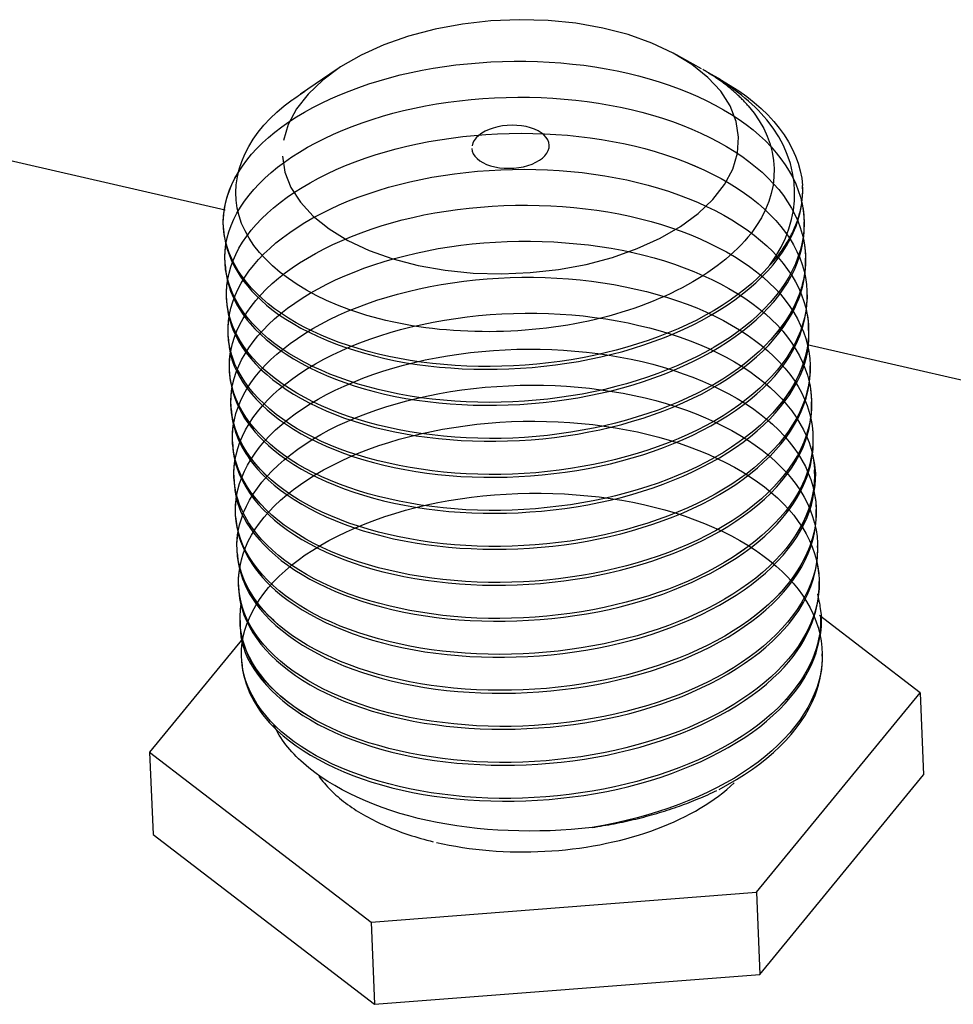
# Model space of a CAD drawing. Extents: x 0 to 16.9, y 0 to 10.9.
# Drawn here: x 5.4 to 6, y 7.8 to 8.5 of the extents above; entities that cross this region are included whole.
import ezdxf

# ---------------------------------------------------------------- set-up
doc = ezdxf.new("R2010")
doc.units = 0
doc.header["$LTSCALE"] = 0.375
doc.header["$MEASUREMENT"] = 0
doc.layers.add('61', color=7, linetype='CONTINUOUS')

msp = doc.modelspace()

# ---------------------------------------------------------------- linework, layer by layer
at = {"layer": '61', "color": 123, "linetype": 'Continuous'}
for p, q in [((5.81625, 8.4257), (5.80012, 8.43476)), ((5.58088, 8.42557), (5.55704, 8.40941)), ((5.82883, 8.41862), (5.82061, 8.42325)), ((5.95742, 8.02266), (5.89245, 8.07249)), ((5.51989, 8.05777), (5.45961, 7.98424)), ((5.85166, 7.89367), (5.95742, 8.02266)), ((5.95742, 8.02266), (5.95965, 7.9695)), ((5.45961, 7.98424), (5.46183, 7.93108)), ((5.45961, 7.98424), (5.60275, 7.87446)), ((5.85388, 7.84051), (5.95965, 7.9695)), ((5.46183, 7.93108), (5.60498, 7.8213)), ((5.60275, 7.87446), (5.85166, 7.89367)), ((5.85166, 7.89367), (5.85388, 7.84051)), ((5.60275, 7.87446), (5.60498, 7.8213)), ((5.60498, 7.8213), (5.85388, 7.84051))]:
    msp.add_line(p, q, dxfattribs=at)
at = {"layer": '61', "color": 72, "linetype": 'Continuous'}
for p, q in [((5.50836, 8.3344), (5.25972, 8.39184)), ((6.1736, 8.18072), (5.88449, 8.24751))]:
    msp.add_line(p, q, dxfattribs=at)
at = {"layer": '61', "color": 123, "linetype": 'Continuous'}
for points in [[(5.54542, 8.36926, 0), (5.54702, 8.35904, 0), (5.55091, 8.34909, 0), (5.55704, 8.33955, 0), (5.56531, 8.33057, 0), (5.57559, 8.3223, 0), (5.58771, 8.31487, 0), (5.6015, 8.3084, 0), (5.61673, 8.30298, 0), (5.63315, 8.29871, 0), (5.65052, 8.29564, 0), (5.66855, 8.29384, 0), (5.68697, 8.29332, 0), (5.70547, 8.29409, 0), (5.72378, 8.29615, 0), (5.7416, 8.29946, 0), (5.75865, 8.30396, 0), (5.77466, 8.3096, 0), (5.78938, 8.31627, 0), (5.80257, 8.32387, 0), (5.81404, 8.33229, 0), (5.82359, 8.34139, 0), (5.83108, 8.35103, 0), (5.83639, 8.36105, 0), (5.83943, 8.37129, 0), (5.84017, 8.38161, 0), (5.83857, 8.39182, 0), (5.83468, 8.40178, 0), (5.82855, 8.41132, 0), (5.82028, 8.42029, 0), (5.81, 8.42856, 0), (5.79788, 8.43599, 0), (5.78409, 8.44247, 0), (5.76886, 8.44788, 0), (5.75244, 8.45216, 0), (5.73507, 8.45522, 0), (5.71704, 8.45703, 0), (5.69862, 8.45755, 0), (5.68012, 8.45677, 0), (5.66181, 8.45472, 0), (5.64399, 8.45141, 0), (5.62694, 8.4469, 0), (5.61093, 8.44127, 0), (5.59621, 8.4346, 0), (5.58302, 8.42699, 0), (5.57155, 8.41857, 0), (5.562, 8.40947, 0), (5.55451, 8.39984, 0), (5.5492, 8.38982, 0), (5.54616, 8.37957, 0)], [(5.84633, 8.40187, 0), (5.84587, 8.4024, 0), (5.8454, 8.40293, 0), (5.84493, 8.40345, 0), (5.84446, 8.40397, 0), (5.84398, 8.4045, 0), (5.84349, 8.40502, 0), (5.84299, 8.40553, 0), (5.84249, 8.40605, 0), (5.84198, 8.40656, 0), (5.84147, 8.40708, 0), (5.84095, 8.40759, 0), (5.84043, 8.40809, 0), (5.8399, 8.4086, 0), (5.83936, 8.4091, 0), (5.83882, 8.40961, 0), (5.83827, 8.41011, 0), (5.83771, 8.4106, 0), (5.83715, 8.4111, 0), (5.83658, 8.41159, 0), (5.83601, 8.41208, 0), (5.83543, 8.41257, 0), (5.83485, 8.41306, 0), (5.83426, 8.41354, 0), (5.83366, 8.41402, 0), (5.83306, 8.4145, 0), (5.83246, 8.41498, 0), (5.83184, 8.41546, 0), (5.83122, 8.41593, 0), (5.8306, 8.4164, 0), (5.82997, 8.41687, 0), (5.82934, 8.41733, 0), (5.8287, 8.4178, 0), (5.82805, 8.41826, 0), (5.8274, 8.41872, 0), (5.82674, 8.41917, 0), (5.82608, 8.41962, 0), (5.82541, 8.42007, 0), (5.82474, 8.42052, 0), (5.82406, 8.42097, 0), (5.82337, 8.42141, 0), (5.82268, 8.42185, 0), (5.82199, 8.42229, 0), (5.82129, 8.42273, 0), (5.82058, 8.42316, 0), (5.81987, 8.42359, 0), (5.81916, 8.42401, 0), (5.81844, 8.42444, 0), (5.81771, 8.42486, 0), (5.81698, 8.42528, 0)], [(5.66782, 8.37439, 0), (5.66809, 8.37265, 0), (5.66875, 8.37097, 0), (5.66979, 8.36935, 0), (5.67119, 8.36783, 0), (5.67293, 8.36643, 0), (5.67498, 8.36517, 0), (5.67732, 8.36407, 0), (5.6799, 8.36315, 0), (5.68269, 8.36243, 0), (5.68563, 8.36191, 0), (5.68869, 8.3616, 0), (5.69181, 8.36151, 0), (5.69494, 8.36165, 0), (5.69805, 8.36199, 0), (5.70107, 8.36256, 0), (5.70396, 8.36332, 0), (5.70667, 8.36427, 0), (5.70916, 8.3654, 0), (5.7114, 8.36669, 0), (5.71334, 8.36812, 0), (5.71496, 8.36966, 0), (5.71623, 8.3713, 0), (5.71713, 8.37299, 0), (5.71765, 8.37473, 0), (5.71777, 8.37648, 0), (5.7175, 8.37821, 0), (5.71684, 8.3799, 0), (5.71581, 8.38151, 0), (5.7144, 8.38304, 0), (5.71266, 8.38444, 0), (5.71061, 8.3857, 0), (5.70827, 8.38679, 0), (5.70569, 8.38771, 0), (5.7029, 8.38844, 0), (5.69996, 8.38896, 0), (5.6969, 8.38926, 0), (5.69378, 8.38935, 0), (5.69065, 8.38922, 0), (5.68754, 8.38887, 0), (5.68452, 8.38831, 0), (5.68163, 8.38755, 0), (5.67892, 8.38659, 0), (5.67643, 8.38546, 0), (5.67419, 8.38417, 0), (5.67225, 8.38274, 0), (5.67063, 8.3812, 0), (5.66936, 8.37957, 0), (5.66846, 8.37787, 0), (5.66794, 8.37613, 0)], [(5.86038, 8.29886, 0), (5.86125, 8.29982, 0), (5.8621, 8.30079, 0), (5.86294, 8.30176, 0), (5.86375, 8.30274, 0), (5.86455, 8.30372, 0), (5.86533, 8.30471, 0), (5.8661, 8.30569, 0), (5.86684, 8.30669, 0), (5.86757, 8.30768, 0), (5.86828, 8.30868, 0), (5.86898, 8.30968, 0), (5.86965, 8.31069, 0), (5.87031, 8.3117, 0), (5.87095, 8.31271, 0), (5.87157, 8.31373, 0), (5.87217, 8.31475, 0), (5.87275, 8.31577, 0), (5.87332, 8.31679, 0), (5.87387, 8.31782, 0), (5.8744, 8.31885, 0), (5.87491, 8.31988, 0), (5.8754, 8.32091, 0), (5.87587, 8.32195, 0), (5.87633, 8.32299, 0), (5.87677, 8.32403, 0), (5.87718, 8.32507, 0), (5.87758, 8.32611, 0), (5.87796, 8.32716, 0), (5.87832, 8.3282, 0), (5.87867, 8.32925, 0), (5.87899, 8.3303, 0), (5.87929, 8.33135, 0), (5.87958, 8.3324, 0), (5.87985, 8.33346, 0), (5.88009, 8.33451, 0), (5.88032, 8.33556, 0), (5.88053, 8.33662, 0), (5.88072, 8.33768, 0), (5.88089, 8.33873, 0), (5.88104, 8.33979, 0), (5.88118, 8.34085, 0), (5.88129, 8.3419, 0), (5.88139, 8.34296, 0), (5.88146, 8.34402, 0), (5.88152, 8.34507, 0), (5.88155, 8.34613, 0), (5.88157, 8.34719, 0), (5.88157, 8.34824, 0), (5.88155, 8.3493, 0)], [(5.56891, 7.96868, 0), (5.56976, 7.96753, 0), (5.57065, 7.96639, 0), (5.57156, 7.96526, 0), (5.5725, 7.96413, 0), (5.57348, 7.96302, 0), (5.57449, 7.96192, 0), (5.57552, 7.96082, 0), (5.57659, 7.95973, 0), (5.57769, 7.95866, 0), (5.57882, 7.95759, 0), (5.57998, 7.95654, 0), (5.58117, 7.95549, 0), (5.58238, 7.95446, 0), (5.58363, 7.95344, 0), (5.5849, 7.95243, 0), (5.58621, 7.95143, 0), (5.58754, 7.95044, 0), (5.5889, 7.94947, 0), (5.59028, 7.94851, 0), (5.5917, 7.94756, 0), (5.59314, 7.94662, 0), (5.59461, 7.9457, 0), (5.5961, 7.94479, 0), (5.59762, 7.94389, 0), (5.59916, 7.94301, 0), (5.60073, 7.94214, 0), (5.60233, 7.94128, 0), (5.60395, 7.94044, 0), (5.60559, 7.93961, 0), (5.60726, 7.9388, 0), (5.60895, 7.938, 0), (5.61066, 7.93722, 0), (5.61239, 7.93645, 0), (5.61415, 7.9357, 0), (5.61593, 7.93497, 0), (5.61773, 7.93425, 0), (5.61955, 7.93354, 0), (5.62139, 7.93285, 0), (5.62325, 7.93218, 0), (5.62513, 7.93152, 0), (5.62704, 7.93089, 0), (5.62895, 7.93026, 0), (5.63089, 7.92966, 0), (5.63285, 7.92907, 0), (5.63482, 7.9285, 0), (5.63681, 7.92794, 0), (5.63881, 7.9274, 0), (5.64084, 7.92688, 0), (5.64287, 7.92638, 0)], [(5.64492, 7.9259, 0), (5.64903, 7.92499, 0), (5.6532, 7.92415, 0), (5.65741, 7.92339, 0), (5.66167, 7.92269, 0), (5.66597, 7.92207, 0), (5.67031, 7.92152, 0), (5.67468, 7.92105, 0), (5.67909, 7.92065, 0), (5.68352, 7.92033, 0), (5.68797, 7.92008, 0), (5.69245, 7.9199, 0), (5.69693, 7.9198, 0), (5.70143, 7.91978, 0), (5.70593, 7.91983, 0), (5.71044, 7.91996, 0), (5.71494, 7.92016, 0), (5.71944, 7.92044, 0), (5.72392, 7.92079, 0), (5.7284, 7.92122, 0), (5.73285, 7.92172, 0), (5.73729, 7.92229, 0), (5.74169, 7.92294, 0), (5.74607, 7.92366, 0), (5.75041, 7.92445, 0), (5.75472, 7.92532, 0), (5.75898, 7.92625, 0), (5.7632, 7.92725, 0), (5.76737, 7.92832, 0), (5.77148, 7.92946, 0), (5.77554, 7.93067, 0), (5.77954, 7.93194, 0), (5.78347, 7.93328, 0), (5.78733, 7.93468, 0), (5.79113, 7.93614, 0), (5.79485, 7.93766, 0), (5.79849, 7.93924, 0), (5.80205, 7.94088, 0), (5.80552, 7.94258, 0), (5.80891, 7.94433, 0), (5.8122, 7.94613, 0), (5.81541, 7.94799, 0), (5.81851, 7.9499, 0), (5.82152, 7.95185, 0), (5.82442, 7.95385, 0), (5.82722, 7.95589, 0), (5.82991, 7.95798, 0), (5.8325, 7.96011, 0), (5.83497, 7.96228, 0), (5.83732, 7.96448, 0)], [(5.7455, 7.93561, 0), (5.7473, 7.93587, 0), (5.7491, 7.93615, 0), (5.75089, 7.93644, 0), (5.75268, 7.93674, 0), (5.75446, 7.93704, 0), (5.75624, 7.93736, 0), (5.75802, 7.93768, 0), (5.75979, 7.93802, 0), (5.76155, 7.93836, 0), (5.76331, 7.93872, 0), (5.76507, 7.93908, 0), (5.76681, 7.93945, 0), (5.76856, 7.93984, 0), (5.77029, 7.94023, 0), (5.77202, 7.94063, 0), (5.77375, 7.94104, 0), (5.77547, 7.94146, 0), (5.77718, 7.94189, 0), (5.77888, 7.94232, 0), (5.78058, 7.94277, 0), (5.78227, 7.94323, 0), (5.78395, 7.94369, 0), (5.78563, 7.94417, 0), (5.7873, 7.94465, 0), (5.78896, 7.94514, 0), (5.79061, 7.94564, 0), (5.79225, 7.94615, 0), (5.79389, 7.94667, 0), (5.79552, 7.9472, 0), (5.79714, 7.94773, 0), (5.79875, 7.94828, 0), (5.80035, 7.94883, 0), (5.80194, 7.94939, 0), (5.80352, 7.94996, 0), (5.8051, 7.95054, 0), (5.80666, 7.95112, 0), (5.80822, 7.95172, 0), (5.80976, 7.95232, 0), (5.8113, 7.95293, 0), (5.81282, 7.95355, 0), (5.81434, 7.95418, 0), (5.81584, 7.95481, 0), (5.81734, 7.95545, 0), (5.81882, 7.9561, 0), (5.82029, 7.95676, 0), (5.82175, 7.95743, 0), (5.82321, 7.9581, 0), (5.82464, 7.95878, 0), (5.82607, 7.95947, 0)]]:
    msp.add_polyline3d(points, dxfattribs=at)
for points, knots in [([(5.86038, 8.29886), (5.84163, 8.2774), (5.81142, 8.25947), (5.73832, 8.2365), (5.69691, 8.23148), (5.61731, 8.23674), (5.58114, 8.24642), (5.5275, 8.27695), (5.51103, 8.29734), (5.5046, 8.34015), (5.51482, 8.36278), (5.5579, 8.40006), (5.59096, 8.41526), (5.66612, 8.43166), (5.70883, 8.43289), (5.78589, 8.42122), (5.82105, 8.40768), (5.86913, 8.37183), (5.88258, 8.34882), (5.88238, 8.30254), (5.86866, 8.27891), (5.82026, 8.2402), (5.78499, 8.22515), (5.70788, 8.20903), (5.66529, 8.2081), (5.59042, 8.22057), (5.55768, 8.23369), (5.51518, 8.26904), (5.50535, 8.29071), (5.51251, 8.33414), (5.52927, 8.35533), (5.58357, 8.38869), (5.61992, 8.40061), (5.69974, 8.40982), (5.74127, 8.40736), (5.81412, 8.38819), (5.84428, 8.37173), (5.88114, 8.33145), (5.88756, 8.30731), (5.87393, 8.2614), (5.85377, 8.23906), (5.79536, 8.20515), (5.7566, 8.19339), (5.67695, 8.18448), (5.6352, 8.18771), (5.5663, 8.20675), (5.5384, 8.22315), (5.50794, 8.26207), (5.50509, 8.28466), (5.52545, 8.32715), (5.54861, 8.34661), (5.61186, 8.3748), (5.65148, 8.38317), (5.73247, 8.38501), (5.77249, 8.37879), (5.83878, 8.35266), (5.86335, 8.33395), (5.88789, 8.29002), (5.88722, 8.26576), (5.86051, 8.22119), (5.83454, 8.20083), (5.76763, 8.17262), (5.7266, 8.16433), (5.64649, 8.16303), (5.60688, 8.16997), (5.54573, 8.1953), (5.52358, 8.21438), (5.50591, 8.25564), (5.51018, 8.27872), (5.54312, 8.31885), (5.57203, 8.33617), (5.6425, 8.35836), (5.6843, 8.36286), (5.76414, 8.35738), (5.80195, 8.34715), (5.85913, 8.3153), (5.87788, 8.29433), (5.88924, 8.24817), (5.88165, 8.22452), (5.84246, 8.18217), (5.81154, 8.16469), (5.73786, 8.14273), (5.69581, 8.13825), (5.61736, 8.14454), (5.58111, 8.15485), (5.52934, 8.18595), (5.51362, 8.20678), (5.50918, 8.24954), (5.52047, 8.2722), (5.56509, 8.30882), (5.5989, 8.32368), (5.6747, 8.33901), (5.71739, 8.3397), (5.79399, 8.32693), (5.82838, 8.31297), (5.87504, 8.27631), (5.8874, 8.25328), (5.88522, 8.20671), (5.87088, 8.18366), (5.82043, 8.14515), (5.78542, 8.13088), (5.70687, 8.11554), (5.66512, 8.11525), (5.59043, 8.12874), (5.55861, 8.14223), (5.51763, 8.17821), (5.50878, 8.20008), (5.51773, 8.2433), (5.53568, 8.26453), (5.59081, 8.29693), (5.62848, 8.30861), (5.7076, 8.31669), (5.74988, 8.31367), (5.82126, 8.29364), (5.85111, 8.27664), (5.88611, 8.23598), (5.89159, 8.21166), (5.87607, 8.16587), (5.85518, 8.14385), (5.79517, 8.11055), (5.75657, 8.0994), (5.67597, 8.09148), (5.63537, 8.09515), (5.56648, 8.11537), (5.53998, 8.13185), (5.51099, 8.17149), (5.5092, 8.19392), (5.53139, 8.23632), (5.5554, 8.25546), (5.61961, 8.28282), (5.65999, 8.29071), (5.74035, 8.29154), (5.78091, 8.28459), (5.8452, 8.25795), (5.86957, 8.23848), (5.89205, 8.19459), (5.89042, 8.17001), (5.86206, 8.12596), (5.83517, 8.1058), (5.76728, 8.07849), (5.72611, 8.07071), (5.64584, 8.0705), (5.60705, 8.07783), (5.54665, 8.10423), (5.52575, 8.1232), (5.50971, 8.16527), (5.51487, 8.18785), (5.54985, 8.22794), (5.5791, 8.24468), (5.65076, 8.26609), (5.69259, 8.27001), (5.77207, 8.26354), (5.80968, 8.25267), (5.86517, 8.2203), (5.88332, 8.19864), (5.8927, 8.15285), (5.88397, 8.12874), (5.84358, 8.08731), (5.81148, 8.06994), (5.73753, 8.04904), (5.69505, 8.04507), (5.61722, 8.05241), (5.58148, 8.06316), (5.53107, 8.09508), (5.51638, 8.11591), (5.51383, 8.1591), (5.52582, 8.18123), (5.57253, 8.21771), (5.60615, 8.23186), (5.68346, 8.24636), (5.7254, 8.2465), (5.80191, 8.23264), (5.83544, 8.21829), (5.88063, 8.181), (5.89204, 8.15767), (5.88804, 8.11133), (5.87251, 8.08808), (5.82114, 8.05059), (5.78479, 8.03645), (5.70678, 8.02229), (5.66425, 8.02256), (5.59092, 8.0369), (5.55937, 8.05099), (5.5202, 8.08741), (5.51227, 8.10946), (5.52314, 8.15267), (5.54184, 8.17353), (5.59865, 8.20543), (5.63621, 8.21647), (5.71642, 8.22359), (5.75758, 8.22016), (5.82906, 8.19886), (5.85753, 8.18183), (5.89113, 8.14034), (5.89554, 8.11617), (5.87818, 8.07044), (5.85638, 8.04864), (5.79535, 8.01621), (5.75591, 8.00541), (5.67585, 7.9986), (5.63461, 8.00292), (5.56769, 8.02375), (5.54131, 8.04099), (5.51438, 8.08063), (5.51351, 8.10346), (5.53743, 8.14539), (5.56235, 8.16433), (5.62768, 8.19088), (5.66822, 8.19822), (5.74889, 8.198), (5.78864, 8.19061), (5.85232, 8.16286), (5.87541, 8.14351), (5.89636, 8.09868), (5.89375, 8.07468), (5.86338, 8.0305), (5.83606, 8.01096), (5.76691, 7.9844), (5.72562, 7.97717), (5.64563, 7.978), (5.60695, 7.9859), (5.54821, 8.01294), (5.52782, 8.03256), (5.52129, 8.05203), (5.51991, 8.05631), (5.51885, 8.06068)], [0, 0, 0, 0, 0.009003, 0.009003, 0.018007, 0.018007, 0.02701, 0.02701, 0.036014, 0.036014, 0.045017, 0.045017, 0.054021, 0.054021, 0.063024, 0.063024, 0.072028, 0.072028, 0.081031, 0.081031, 0.090035, 0.090035, 0.099038, 0.099038, 0.108042, 0.108042, 0.117045, 0.117045, 0.126049, 0.126049, 0.135052, 0.135052, 0.144056, 0.144056, 0.153059, 0.153059, 0.162063, 0.162063, 0.171066, 0.171066, 0.18007, 0.18007, 0.189073, 0.189073, 0.198077, 0.198077, 0.20708, 0.20708, 0.216083, 0.216083, 0.225087, 0.225087, 0.23409, 0.23409, 0.243094, 0.243094, 0.252097, 0.252097, 0.261101, 0.261101, 0.270104, 0.270104, 0.279108, 0.279108, 0.288111, 0.288111, 0.297115, 0.297115, 0.306118, 0.306118, 0.315122, 0.315122, 0.324125, 0.324125, 0.333129, 0.333129, 0.342132, 0.342132, 0.351136, 0.351136, 0.360139, 0.360139, 0.369143, 0.369143, 0.378146, 0.378146, 0.38715, 0.38715, 0.396153, 0.396153, 0.405157, 0.405157, 0.41416, 0.41416, 0.423163, 0.423163, 0.432167, 0.432167, 0.44117, 0.44117, 0.450174, 0.450174, 0.459177, 0.459177, 0.468181, 0.468181, 0.477184, 0.477184, 0.486188, 0.486188, 0.495191, 0.495191, 0.504195, 0.504195, 0.513198, 0.513198, 0.522202, 0.522202, 0.531205, 0.531205, 0.540209, 0.540209, 0.549212, 0.549212, 0.558216, 0.558216, 0.567219, 0.567219, 0.576223, 0.576223, 0.585226, 0.585226, 0.59423, 0.59423, 0.603233, 0.603233, 0.612237, 0.612237, 0.62124, 0.62124, 0.630243, 0.630243, 0.639247, 0.639247, 0.64825, 0.64825, 0.657254, 0.657254, 0.666257, 0.666257, 0.675261, 0.675261, 0.684264, 0.684264, 0.693268, 0.693268, 0.702271, 0.702271, 0.711275, 0.711275, 0.720278, 0.720278, 0.729282, 0.729282, 0.738285, 0.738285, 0.747289, 0.747289, 0.756292, 0.756292, 0.765296, 0.765296, 0.774299, 0.774299, 0.783303, 0.783303, 0.792306, 0.792306, 0.80131, 0.80131, 0.810313, 0.810313, 0.819317, 0.819317, 0.82832, 0.82832, 0.837323, 0.837323, 0.846327, 0.846327, 0.85533, 0.85533, 0.864334, 0.864334, 0.873337, 0.873337, 0.882341, 0.882341, 0.891344, 0.891344, 0.900348, 0.900348, 0.909351, 0.909351, 0.918355, 0.918355, 0.927358, 0.927358, 0.936362, 0.936362, 0.945365, 0.945365, 0.954369, 0.954369, 0.963372, 0.963372, 0.972376, 0.972376, 0.981379, 0.981379, 0.990383, 0.990383, 0.999386, 0.999386, 1, 1, 1, 1]), ([(5.86038, 8.29886), (5.8823, 8.32953), (5.88175, 8.36425), (5.84908, 8.40406), (5.83627, 8.41424), (5.82091, 8.42288)], [0, 0, 0, 0, 0.717586, 0.717586, 1, 1, 1, 1]), ([(5.84633, 8.40187), (5.86805, 8.37702), (5.86876, 8.346), (5.82759, 8.29296), (5.78638, 8.27143), (5.69109, 8.25231), (5.63768, 8.25438), (5.55443, 8.28081), (5.525, 8.30445), (5.5098, 8.35726), (5.52356, 8.38584), (5.55246, 8.40622), (5.55615, 8.40881), (5.55988, 8.41133)], [0, 0, 0, 0, 0.198994, 0.198994, 0.397988, 0.397988, 0.596983, 0.596983, 0.795977, 0.795977, 0.994971, 0.994971, 1, 1, 1, 1]), ([(5.88289, 8.29435), (5.88221, 8.2899), (5.8811, 8.28554), (5.87393, 8.2614), (5.85377, 8.23906), (5.79536, 8.20515), (5.7566, 8.19339), (5.67695, 8.18448), (5.6352, 8.18771), (5.5663, 8.20675), (5.5384, 8.22315), (5.50794, 8.26207), (5.50509, 8.28466), (5.52545, 8.32715), (5.54861, 8.34661), (5.61186, 8.3748), (5.65148, 8.38317), (5.73247, 8.38501), (5.77249, 8.37879), (5.83878, 8.35266), (5.86335, 8.33395), (5.88789, 8.29002), (5.88722, 8.26576), (5.86051, 8.22119), (5.83454, 8.20083), (5.76763, 8.17262), (5.7266, 8.16433), (5.64649, 8.16303), (5.60688, 8.16997), (5.54573, 8.1953), (5.52358, 8.21438), (5.51048, 8.24498), (5.50927, 8.25552), (5.51101, 8.26601)], [0, 0, 0, 0, 0.008272, 0.008272, 0.076746, 0.076746, 0.145221, 0.145221, 0.213695, 0.213695, 0.282169, 0.282169, 0.350644, 0.350644, 0.419118, 0.419118, 0.487592, 0.487592, 0.556067, 0.556067, 0.624541, 0.624541, 0.693015, 0.693015, 0.76149, 0.76149, 0.829964, 0.829964, 0.898438, 0.898438, 0.966913, 0.966913, 1, 1, 1, 1]), ([(5.86038, 8.29886), (5.84163, 8.2774), (5.81142, 8.25947), (5.73832, 8.2365), (5.69691, 8.23148), (5.61731, 8.23674), (5.58114, 8.24642), (5.5275, 8.27695), (5.51103, 8.29734), (5.50574, 8.33257), (5.50927, 8.34691), (5.51783, 8.36035)], [0, 0, 0, 0, 0.215242, 0.215242, 0.430484, 0.430484, 0.645726, 0.645726, 0.860967, 0.860967, 1, 1, 1, 1]), ([(5.50737, 8.32268), (5.50827, 8.30384), (5.51926, 8.28521), (5.56088, 8.25324), (5.59458, 8.24022), (5.67027, 8.22936), (5.71284, 8.23099), (5.78944, 8.24828), (5.82368, 8.26411), (5.87036, 8.30345), (5.8826, 8.32698), (5.88151, 8.35035)], [0, 0, 0, 0, 0.179304, 0.179304, 0.384478, 0.384478, 0.589652, 0.589652, 0.794826, 0.794826, 1, 1, 1, 1]), ([(5.88066, 8.34068), (5.88188, 8.33572), (5.8825, 8.3307), (5.88238, 8.30254), (5.86866, 8.27891), (5.82026, 8.2402), (5.78499, 8.22515), (5.70788, 8.20903), (5.66529, 8.2081), (5.59042, 8.22057), (5.55768, 8.23369), (5.51531, 8.26893), (5.50547, 8.29045), (5.50887, 8.31203)], [0, 0, 0, 0, 0.04165, 0.04165, 0.23355, 0.23355, 0.425451, 0.425451, 0.617351, 0.617351, 0.809252, 0.809252, 1, 1, 1, 1]), ([(5.88457, 8.2461), (5.88217, 8.23137), (5.87455, 8.21686), (5.84246, 8.18217), (5.81154, 8.16469), (5.73786, 8.14273), (5.69581, 8.13825), (5.61736, 8.14454), (5.58111, 8.15485), (5.52934, 8.18595), (5.51362, 8.20678), (5.50918, 8.24954), (5.52047, 8.2722), (5.56509, 8.30882), (5.5989, 8.32368), (5.6747, 8.33901), (5.71739, 8.3397), (5.79399, 8.32693), (5.82838, 8.31297), (5.87504, 8.27631), (5.8874, 8.25328), (5.88522, 8.20671), (5.87088, 8.18366), (5.82043, 8.14515), (5.78542, 8.13088), (5.70687, 8.11554), (5.66512, 8.11525), (5.59043, 8.12874), (5.55861, 8.14223), (5.51845, 8.17749), (5.5095, 8.19834), (5.51278, 8.2191)], [0, 0, 0, 0, 0.043699, 0.043699, 0.112202, 0.112202, 0.180705, 0.180705, 0.249207, 0.249207, 0.31771, 0.31771, 0.386213, 0.386213, 0.454716, 0.454716, 0.523219, 0.523219, 0.591721, 0.591721, 0.660224, 0.660224, 0.728727, 0.728727, 0.79723, 0.79723, 0.865732, 0.865732, 0.934235, 0.934235, 1, 1, 1, 1]), ([(5.50842, 8.29942), (5.50903, 8.28612), (5.51445, 8.27297), (5.54081, 8.24217), (5.56952, 8.22633), (5.63989, 8.20814), (5.68146, 8.20603), (5.76138, 8.21603), (5.799, 8.22845), (5.85632, 8.2635), (5.87501, 8.28557), (5.88216, 8.31496), (5.88274, 8.32093), (5.88248, 8.32684)], [0, 0, 0, 0, 0.126076, 0.126076, 0.331449, 0.331449, 0.536821, 0.536821, 0.742194, 0.742194, 0.947566, 0.947566, 1, 1, 1, 1]), ([(5.88196, 8.31587), (5.8842, 8.30545), (5.88384, 8.29478), (5.87393, 8.2614), (5.85377, 8.23906), (5.79536, 8.20515), (5.7566, 8.19339), (5.67695, 8.18448), (5.6352, 8.18771), (5.5663, 8.20675), (5.5384, 8.22315), (5.51226, 8.25655), (5.5077, 8.2721), (5.50974, 8.28761)], [0, 0, 0, 0, 0.087812, 0.087812, 0.281219, 0.281219, 0.474625, 0.474625, 0.668032, 0.668032, 0.861439, 0.861439, 1, 1, 1, 1]), ([(5.50937, 8.27612), (5.50967, 8.26849), (5.51157, 8.26092), (5.52511, 8.23292), (5.54797, 8.21483), (5.61108, 8.19), (5.65039, 8.18399), (5.73148, 8.18662), (5.77144, 8.19522), (5.83761, 8.22493), (5.86236, 8.24508), (5.88099, 8.27942), (5.8839, 8.29153), (5.8834, 8.30348)], [0, 0, 0, 0, 0.072508, 0.072508, 0.277873, 0.277873, 0.483238, 0.483238, 0.688604, 0.688604, 0.893969, 0.893969, 1, 1, 1, 1]), ([(5.51017, 8.25542), (5.51033, 8.25092), (5.51092, 8.24646), (5.51418, 8.22532), (5.53059, 8.20528), (5.58465, 8.17467), (5.6209, 8.16486), (5.70026, 8.16007), (5.742, 8.16482), (5.8147, 8.18809), (5.84506, 8.20612), (5.87795, 8.24377), (5.8851, 8.26232), (5.88439, 8.28037)], [0, 0, 0, 0, 0.018965, 0.018965, 0.224259, 0.224259, 0.429553, 0.429553, 0.634847, 0.634847, 0.84014, 0.84014, 1, 1, 1, 1]), ([(5.88406, 8.26903), (5.88874, 8.24666), (5.88102, 8.22384), (5.84246, 8.18217), (5.81154, 8.16469), (5.73786, 8.14273), (5.69581, 8.13825), (5.61736, 8.14454), (5.58111, 8.15485), (5.52934, 8.18595), (5.51362, 8.20678), (5.51087, 8.23326), (5.51111, 8.23844), (5.51209, 8.24361)], [0, 0, 0, 0, 0.18592, 0.18592, 0.377982, 0.377982, 0.570045, 0.570045, 0.762108, 0.762108, 0.954171, 0.954171, 1, 1, 1, 1]), ([(5.51125, 8.22955), (5.51207, 8.21158), (5.52189, 8.19414), (5.56112, 8.16197), (5.59371, 8.1486), (5.66892, 8.13644), (5.71129, 8.13747), (5.78853, 8.15351), (5.82361, 8.16893), (5.87192, 8.20739), (5.88546, 8.23128), (5.88547, 8.25162), (5.88546, 8.25612), (5.88526, 8.26062)], [0, 0, 0, 0, 0.170541, 0.170541, 0.375955, 0.375955, 0.581368, 0.581368, 0.786782, 0.786782, 0.992196, 0.992196, 1, 1, 1, 1]), ([(5.51228, 8.2064), (5.51282, 8.19405), (5.51752, 8.18187), (5.54159, 8.15135), (5.56941, 8.13511), (5.63852, 8.11578), (5.68018, 8.11303), (5.75988, 8.12173), (5.79862, 8.13376), (5.85691, 8.16761), (5.87707, 8.18988), (5.88582, 8.21987), (5.88664, 8.22688), (5.88631, 8.23383)], [0, 0, 0, 0, 0.117204, 0.117204, 0.322488, 0.322488, 0.527772, 0.527772, 0.733055, 0.733055, 0.938339, 0.938339, 1, 1, 1, 1]), ([(5.88585, 8.22276), (5.88825, 8.21151), (5.88763, 8.19997), (5.87607, 8.16587), (5.85518, 8.14385), (5.79517, 8.11055), (5.75657, 8.0994), (5.67597, 8.09148), (5.63537, 8.09515), (5.56648, 8.11537), (5.53998, 8.13185), (5.51557, 8.16523), (5.5116, 8.18001), (5.51363, 8.19478)], [0, 0, 0, 0, 0.094588, 0.094588, 0.287882, 0.287882, 0.481177, 0.481177, 0.674471, 0.674471, 0.867765, 0.867765, 1, 1, 1, 1]), ([(5.8895, 8.13011), (5.88604, 8.10841), (5.87089, 8.0869), (5.82114, 8.05059), (5.78479, 8.03645), (5.70678, 8.02229), (5.66425, 8.02256), (5.59092, 8.0369), (5.55937, 8.05099), (5.5202, 8.08741), (5.51227, 8.10946), (5.52314, 8.15267), (5.54184, 8.17353), (5.59865, 8.20543), (5.63621, 8.21647), (5.71642, 8.22359), (5.75758, 8.22016), (5.82906, 8.19886), (5.85753, 8.18183), (5.89113, 8.14034), (5.89554, 8.11617), (5.87818, 8.07044), (5.85638, 8.04864), (5.79535, 8.01621), (5.75591, 8.00541), (5.67585, 7.9986), (5.63461, 8.00292), (5.56769, 8.02375), (5.54131, 8.04099), (5.51914, 8.07362), (5.5157, 8.08769), (5.51758, 8.1017)], [0, 0, 0, 0, 0.064245, 0.064245, 0.132817, 0.132817, 0.201389, 0.201389, 0.269961, 0.269961, 0.338533, 0.338533, 0.407106, 0.407106, 0.475678, 0.475678, 0.54425, 0.54425, 0.612822, 0.612822, 0.681394, 0.681394, 0.749967, 0.749967, 0.818539, 0.818539, 0.887111, 0.887111, 0.955683, 0.955683, 1, 1, 1, 1]), ([(5.51327, 8.18302), (5.51353, 8.17637), (5.51502, 8.16976), (5.5266, 8.14252), (5.54873, 8.12386), (5.60991, 8.09823), (5.64957, 8.09145), (5.72959, 8.09283), (5.77079, 8.10096), (5.8375, 8.12938), (5.86364, 8.14946), (5.88435, 8.18436), (5.88782, 8.19754), (5.88727, 8.21054)], [0, 0, 0, 0, 0.063336, 0.063336, 0.268711, 0.268711, 0.474087, 0.474087, 0.679462, 0.679462, 0.884837, 0.884837, 1, 1, 1, 1]), ([(5.88678, 8.1999), (5.89048, 8.18262), (5.88692, 8.16457), (5.86206, 8.12596), (5.83517, 8.1058), (5.76728, 8.07849), (5.72611, 8.07071), (5.64584, 8.0705), (5.60705, 8.07783), (5.54665, 8.10423), (5.52575, 8.1232), (5.51421, 8.15346), (5.51323, 8.16298), (5.51471, 8.17245)], [0, 0, 0, 0, 0.145103, 0.145103, 0.337713, 0.337713, 0.530324, 0.530324, 0.722934, 0.722934, 0.915545, 0.915545, 1, 1, 1, 1]), ([(5.51402, 8.1632), (5.51421, 8.1587), (5.51464, 8.15422), (5.51656, 8.13525), (5.53228, 8.11445), (5.58391, 8.08343), (5.62033, 8.07275), (5.69853, 8.0668), (5.7409, 8.07094), (5.81429, 8.09302), (5.84552, 8.11063), (5.8811, 8.14882), (5.88914, 8.16832), (5.88832, 8.18745)], [0, 0, 0, 0, 0.009443, 0.009443, 0.214788, 0.214788, 0.420133, 0.420133, 0.625477, 0.625477, 0.830822, 0.830822, 1, 1, 1, 1]), ([(5.88699, 8.18051), (5.88794, 8.17611), (5.88884, 8.1717), (5.8927, 8.15285), (5.88397, 8.12874), (5.84358, 8.08731), (5.81148, 8.06994), (5.73753, 8.04904), (5.69505, 8.04507), (5.61722, 8.05241), (5.58148, 8.06316), (5.53107, 8.09508), (5.51638, 8.11591), (5.51484, 8.14176), (5.51512, 8.14625), (5.51595, 8.15067)], [0, 0, 0, 0, 0.001537, 0.001537, 0.193498, 0.193498, 0.385458, 0.385458, 0.577419, 0.577419, 0.76938, 0.76938, 0.961341, 0.961341, 1, 1, 1, 1]), ([(5.5152, 8.1364), (5.51608, 8.11947), (5.52496, 8.10273), (5.56126, 8.07098), (5.5933, 8.05697), (5.6676, 8.04362), (5.70976, 8.04401), (5.78794, 8.05892), (5.8232, 8.07359), (5.87377, 8.11174), (5.88814, 8.13488), (5.88927, 8.15774), (5.88941, 8.16224), (5.88919, 8.16673)], [0, 0, 0, 0, 0.161082, 0.161082, 0.366499, 0.366499, 0.571915, 0.571915, 0.777332, 0.777332, 0.982749, 0.982749, 1, 1, 1, 1]), ([(5.88881, 8.15304), (5.89015, 8.14691), (5.89058, 8.1407), (5.88804, 8.11133), (5.87251, 8.08808), (5.82114, 8.05059), (5.78479, 8.03645), (5.70678, 8.02229), (5.66425, 8.02256), (5.59092, 8.0369), (5.55937, 8.05099), (5.52169, 8.08603), (5.51355, 8.10612), (5.51669, 8.12612)], [0, 0, 0, 0, 0.051555, 0.051555, 0.244179, 0.244179, 0.436804, 0.436804, 0.629428, 0.629428, 0.822052, 0.822052, 1, 1, 1, 1]), ([(5.89107, 8.0866), (5.89202, 8.0822), (5.89277, 8.07777), (5.89615, 8.05703), (5.88666, 8.03345), (5.84416, 7.99201), (5.81214, 7.97546), (5.73665, 7.95524), (5.6948, 7.95193), (5.61699, 7.96031), (5.58204, 7.97148), (5.53305, 8.0041), (5.51927, 8.02523), (5.51857, 8.06829), (5.53174, 8.0906), (5.57945, 8.12613), (5.61444, 8.14018), (5.69136, 8.15348), (5.73411, 8.15314), (5.80939, 8.13835), (5.84268, 8.12342), (5.88612, 8.08562), (5.89663, 8.06206), (5.89069, 8.0157), (5.87439, 7.99276), (5.82126, 7.95571), (5.78527, 7.94229), (5.7455, 7.93561)], [0, 0, 0, 0, 0.003663, 0.003663, 0.086691, 0.086691, 0.169719, 0.169719, 0.252747, 0.252747, 0.335775, 0.335775, 0.418803, 0.418803, 0.501831, 0.501831, 0.58486, 0.58486, 0.667888, 0.667888, 0.750916, 0.750916, 0.833944, 0.833944, 0.916972, 0.916972, 1, 1, 1, 1]), ([(5.89239, 8.06026), (5.88975, 8.04376), (5.88058, 8.02752), (5.84416, 7.99201), (5.81214, 7.97546), (5.73665, 7.95524), (5.6948, 7.95193), (5.61699, 7.96031), (5.58204, 7.97148), (5.53305, 8.0041), (5.51927, 8.02523), (5.51857, 8.06829), (5.53174, 8.0906), (5.57945, 8.12613), (5.61444, 8.14018), (5.69136, 8.15348), (5.73411, 8.15314), (5.80939, 8.13835), (5.84268, 8.12342), (5.88612, 8.08562), (5.89663, 8.06206), (5.89069, 8.0157), (5.87439, 7.99276), (5.82126, 7.95571), (5.78527, 7.94229), (5.7455, 7.93561)], [0, 0, 0, 0, 0.060922, 0.060922, 0.146293, 0.146293, 0.231663, 0.231663, 0.317034, 0.317034, 0.402405, 0.402405, 0.487776, 0.487776, 0.573146, 0.573146, 0.658517, 0.658517, 0.743888, 0.743888, 0.829259, 0.829259, 0.914629, 0.914629, 1, 1, 1, 1]), ([(5.51621, 8.11314), (5.51674, 8.1018), (5.52077, 8.09058), (5.54259, 8.06051), (5.56927, 8.04397), (5.63767, 8.0234), (5.67831, 8.02003), (5.7592, 8.02761), (5.79754, 8.03876), (5.85802, 8.07214), (5.87883, 8.09371), (5.88946, 8.12487), (5.89061, 8.13297), (5.89022, 8.14098)], [0, 0, 0, 0, 0.107659, 0.107659, 0.312967, 0.312967, 0.518275, 0.518275, 0.723583, 0.723583, 0.928891, 0.928891, 1, 1, 1, 1]), ([(5.51713, 8.08985), (5.51738, 8.08419), (5.51852, 8.07855), (5.52841, 8.05184), (5.549, 8.0332), (5.60955, 8.00623), (5.64789, 7.99898), (5.72851, 7.99913), (5.76942, 8.0065), (5.83772, 8.03406), (5.86461, 8.05365), (5.88768, 8.08926), (5.89176, 8.10357), (5.89116, 8.11764)], [0, 0, 0, 0, 0.053897, 0.053897, 0.259293, 0.259293, 0.464689, 0.464689, 0.670085, 0.670085, 0.875481, 0.875481, 1, 1, 1, 1]), ([(5.89075, 8.10683), (5.89472, 8.0887), (5.89057, 8.07005), (5.86338, 8.0305), (5.83606, 8.01096), (5.76691, 7.9844), (5.72562, 7.97717), (5.64563, 7.978), (5.60695, 7.9859), (5.54821, 8.01294), (5.52782, 8.03256), (5.51804, 8.06173), (5.51735, 8.07034), (5.51864, 8.07895)], [0, 0, 0, 0, 0.15241, 0.15241, 0.345225, 0.345225, 0.53804, 0.53804, 0.730856, 0.730856, 0.923671, 0.923671, 1, 1, 1, 1]), ([(5.51786, 8.07109), (5.51807, 8.0666), (5.51829, 8.0621), (5.51913, 8.04472), (5.5335, 8.02404), (5.58377, 7.99193), (5.61917, 7.98079), (5.69711, 7.97357), (5.73945, 7.97707), (5.8137, 7.99795), (5.84587, 8.01525), (5.88399, 8.05361), (5.89305, 8.07443), (5.8922, 8.09452)], [0, 0, 0, 0, 0.00041, 0.00041, 0.205742, 0.205742, 0.411073, 0.411073, 0.616405, 0.616405, 0.821736, 0.821736, 1, 1, 1, 1]), ([(5.51908, 8.04326), (5.51991, 8.02726), (5.52782, 8.01158), (5.56161, 7.97992), (5.59283, 7.96547), (5.66612, 7.9509), (5.7085, 7.9507), (5.78673, 7.96429), (5.82318, 7.97869), (5.8749, 8.01567), (5.89072, 8.03911), (5.89312, 8.06369), (5.89335, 8.06819), (5.89311, 8.07268)], [0, 0, 0, 0, 0.151995, 0.151995, 0.357434, 0.357434, 0.562873, 0.562873, 0.768312, 0.768312, 0.973751, 0.973751, 1, 1, 1, 1]), ([(5.82749, 7.96017), (5.85861, 7.97644), (5.88047, 7.99766), (5.89304, 8.0298), (5.89458, 8.03889), (5.89417, 8.04787)], [0, 0, 0, 0, 0.719531, 0.719531, 1, 1, 1, 1]), ([(5.7455, 7.93561), (5.70985, 7.93134), (5.67199, 7.93283), (5.6063, 7.94722), (5.57782, 7.96051), (5.55034, 7.98466), (5.54398, 7.99296), (5.53984, 8.00167)], [0, 0, 0, 0, 0.407471, 0.407471, 0.814942, 0.814942, 1, 1, 1, 1])]:
    msp.add_open_spline(points, degree=3, knots=knots, dxfattribs=at)
msp.add_open_spline([(5.82905, 8.41849), (5.86039, 8.40079), (5.87963, 8.37625), (5.88151, 8.35035)], degree=3, dxfattribs=at)

doc.saveas('drawing.dxf')
